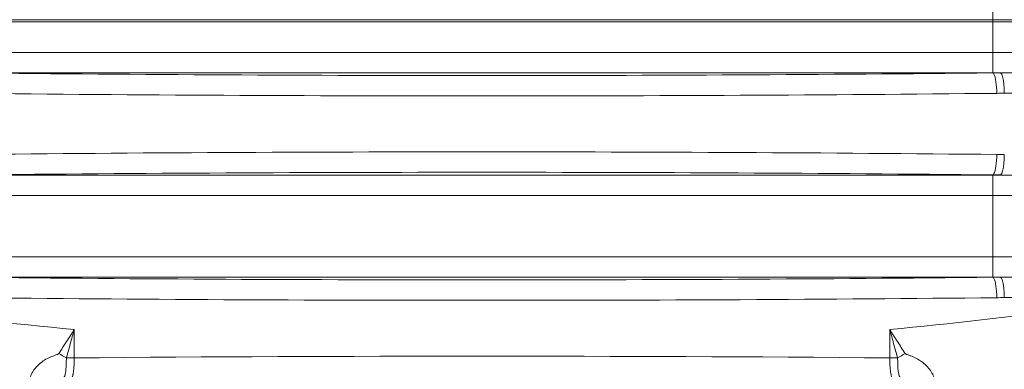
# Paper-space layout 'GERMAN' of a CAD drawing. Units: millimetres. Extents: x 110 to 9130, y 110 to 6424.
# Drawn here: x 6974 to 7456, y 5173 to 5344 of the extents above; entities that cross this region are included whole.
import ezdxf

# ---------------------------------------------------------------- set-up
doc = ezdxf.new("R2010")
doc.units = ezdxf.units.MM
doc.styles.add('SLDTEXTSTYLE0', font='TXT', dxfattribs={"width": 0.7})
doc.dimstyles.new('SLDDIMSTYLE0', dxfattribs={"dimtxt": 77, "dimasz": 132, "dimexe": 0, "dimexo": 0.0625, "dimgap": 19.25, "dimtad": 1, "dimdec": 3, "dimrnd": 1e-09, "dimzin": 12, "dimdsep": 46, "dimtxsty": 'SLDTEXTSTYLE0', "dimblk1": 'CLOSED', "dimblk2": 'CLOSED', "dimsah": 1, "dimcen": 0.09, "dimadec": 0, "dimazin": 3, "dimtfac": 1, "dimtdec": 3, "dimtofl": 0, "dimtmove": 0, "dimatfit": 3, "dimldrblk": 'CLOSED', "dimfxl": 1, "dimfrac": 2, "dimtolj": 1, "dimtzin": 12, "dimarcsym": 0})
doc.dimstyles.new('SLDDIMSTYLE3', dxfattribs={"dimtxt": 0.18, "dimasz": 132, "dimexe": 0, "dimexo": 0.0625, "dimgap": 0, "dimtad": 0, "dimtih": 1, "dimtoh": 1, "dimdec": 0, "dimrnd": 1e-09, "dimzin": 0, "dimdsep": 46, "dimtxsty": 'Standard', "dimsah": 1, "dimcen": 0.09, "dimadec": 0, "dimazin": 0, "dimtfac": 132, "dimtdec": 0, "dimtofl": 0, "dimtmove": 0, "dimatfit": 3, "dimfxl": 1, "dimfrac": 2, "dimtolj": 1, "dimtzin": 0, "dimarcsym": 0})

# ---------------------------------------------------------------- blocks, each defined once
blk = doc.blocks.new('_CLOSED')
at = {"color": 0, "linetype": 'ByBlock', "lineweight": -2}
for p, q in [((-1, 0.166667), (0, 0)), ((-1, 0.166667), (-1, -0.166667)), ((0, 0), (-1, -0.166667)), ((0, 0), (-1, 0))]:
    blk.add_line(p, q, dxfattribs=at)
blk = doc.blocks.new('_D_15')
at = {"color": 9, "linetype": 'Continuous', "lineweight": 0, "ltscale": 22}
for p, q in [((7996.46, 5506.68), (3958.08, 5506.68)), ((3980.08, 5506.68), (3980.08, 3277.68)), ((7313.44, 3277.68), (3958.08, 3277.68))]:
    blk.add_line(p, q, dxfattribs=at)
for centre, start, end in [((3917.41, 4020.51), 63.4349, 116.5651), ((3917.41, 4062.86), 243.4349, 296.5651)]:
    blk.add_arc(centre, 140.13, start, end, dxfattribs=at)
at = {"color": 9, "linetype": 'Continuous', "lineweight": 0, "ltscale": 22, "xscale": 132, "yscale": 132}
for p, rotation in [((3980.08, 5506.68), 90.0000000000004), ((3980.08, 3277.68), 270.0000000000004)]:
    blk.add_blockref('_CLOSED', p, dxfattribs=dict(at, rotation=rotation))
at = {"color": 9, "linetype": 'Continuous', "lineweight": 0, "ltscale": 22, "insert": (3880.82, 3937.52), "char_height": 77, "attachment_point": 1, "rotation": 90, "style": 'SLDTEXTSTYLE0'}
blk.add_mtext('2230', dxfattribs=at)

psp = doc.layouts.new('GERMAN')

# ---------------------------------------------------------------- linework, layer by layer
at = {"color": 7, "linetype": 'Continuous', "lineweight": 15, "ltscale": 22}
for p, q in [((7450.5876, 5343.6827), (7450.5876, 5353.6827)), ((7450.5876, 5343.6827), (6950.5876, 5343.6827)), ((6950.5876, 5342.6827), (7450.5876, 5342.6827)), ((7825.5876, 5343.6827), (7450.5876, 5343.6827)), ((7450.5876, 5342.6827), (7450.5876, 5327.6827)), ((7450.5876, 5342.6827), (7810.5876, 5342.6827)), ((6950.5876, 5327.6827), (7450.5876, 5327.6827)), ((7450.5876, 5327.6827), (7450.5876, 5317.6827)), ((6950.5876, 5317.6827), (7450.5876, 5317.6827)), ((7450.5876, 5317.6827), (7450.5876, 5317.6315)), ((7553.5692, 5317.6827), (7452.8978, 5317.6827)), ((7456.2286, 5307.6827), (7556.3153, 5307.6827)), ((6950.5876, 5267.6827), (7450.5876, 5267.6827)), ((7450.5876, 5267.6827), (7450.5876, 5267.7338)), ((7450.5876, 5257.6827), (7450.5876, 5267.6827)), ((7452.8978, 5267.6827), (7553.5692, 5267.6827)), ((7450.5876, 5257.6827), (6950.5876, 5257.6827)), ((7450.5876, 5257.6827), (7450.5876, 5227.6827)), ((6950.5876, 5227.6827), (7450.5876, 5227.6827)), ((7450.5876, 5217.6827), (7450.5876, 5227.6827)), ((6950.5876, 5217.6827), (7450.5876, 5217.6827)), ((7450.5876, 5217.6827), (7450.5876, 5217.6315)), ((7553.5692, 5217.6827), (7452.8978, 5217.6827)), ((7456.2286, 5207.6827), (7556.3153, 5207.6827)), ((7001.0299, 5192.0731), (7001.0299, 5178.2024)), ((7400.1453, 5178.2024), (7400.1453, 5192.0731)), ((6997.1568, 5178.2024), (7001.0299, 5178.2024)), ((7400.1453, 5178.2024), (7404.0184, 5178.2024))]:
    psp.add_line(p, q, dxfattribs=at)
at = {"color": 8, "linetype": 'Continuous', "lineweight": 15, "ltscale": 22}
for p, q in [((7450.5876, 5342.6827), (7450.5876, 5343.6827)), ((7810.5876, 5327.6827), (7450.5876, 5327.6827)), ((7450.5876, 5257.6827), (7810.5876, 5257.6827)), ((7810.5876, 5227.6827), (7450.5876, 5227.6827))]:
    psp.add_line(p, q, dxfattribs=at)
at = {"color": 7, "linetype": 'Continuous', "lineweight": 15, "ltscale": 22, "flags": 128}
for points in [[(7450.5876, 5317.6315), (7450.8824, 5317.4387), (7451.1704, 5317.0203), (7451.4449, 5316.3859), (7451.6997, 5315.55), (7451.9289, 5314.532), (7452.1272, 5313.3553), (7452.29, 5312.047), (7452.4135, 5310.6373), (7452.495, 5309.1587), (7452.5326, 5307.6452)], [(7452.5326, 5277.7201), (7452.495, 5276.2066), (7452.4135, 5274.728), (7452.29, 5273.3183), (7452.1272, 5272.01), (7451.9289, 5270.8333), (7451.6997, 5269.8153), (7451.4449, 5268.9795), (7451.1704, 5268.345), (7450.8824, 5267.9266), (7450.5876, 5267.7338)], [(7450.5876, 5217.6315), (7450.8824, 5217.4387), (7451.1704, 5217.0203), (7451.4449, 5216.3859), (7451.6997, 5215.55), (7451.9289, 5214.532), (7452.1272, 5213.3553), (7452.29, 5212.047), (7452.4135, 5210.6373), (7452.495, 5209.1587), (7452.5326, 5207.6452)]]:
    psp.add_lwpolyline(points, dxfattribs=at)
at = {"color": 7, "linetype": 'Continuous', "lineweight": 15, "ltscale": 484}
for centre, start, end in [((6953.9728, 5105.2504), 59.376534, 62.240929), ((7447.2024, 5105.2504), 117.759071, 120.623466)]:
    psp.add_arc(centre, 84.7753, start, end, dxfattribs=at)
for centre, major_axis, ratio, start_param, end_param in [((7200.5876, 5383.7078), (1285.3571, 0), 0.05240778, 4.51664285, 4.90813511), ((7200.5876, 5373.7215), (1295.3571, 0), 0.0520032, 4.51664285, 4.90813511), ((7200.5876, 5211.6439), (1295.3571, 0), 0.0520032, 1.3750502, 1.76654246), ((7200.5876, 5201.6576), (1285.3571, 0), 0.05240778, 1.3750502, 1.76654246), ((7200.5876, 5283.7078), (1285.3571, 0), 0.05240778, 4.51664285, 4.90813511), ((7200.5876, 5273.7215), (1295.3571, 0), 0.0520032, 4.51664285, 4.90813511), ((7200.5876, 5965.2473), (1295.3571, 0), 0.60409271, 4.48728171, 4.5577169), ((7200.5876, 5965.2473), (1295.3571, 0), 0.60409271, 4.86706106, 4.93749625), ((7200.5876, 5111.6439), (1295.3571, 0), 0.0520032, 1.41612425, 1.7254684)]:
    psp.add_ellipse(centre, major_axis=major_axis, ratio=ratio, start_param=start_param, end_param=end_param, dxfattribs=at)
at = {"color": 7, "linetype": 'Continuous', "lineweight": 15, "ltscale": 22}
for points in [[(7450.5876, 5317.6827), (7451.3577, 5317.6827), (7452.1277, 5317.6827), (7452.8978, 5317.6827)], [(7454.3083, 5317.6694), (7453.0684, 5317.657), (7451.8282, 5317.6444), (7450.5876, 5317.6315)], [(7452.5326, 5307.6452), (7453.765, 5307.6579), (7454.997, 5307.6704), (7456.2286, 5307.6827)], [(7456.2286, 5277.6827), (7454.997, 5277.6949), (7453.765, 5277.7074), (7452.5326, 5277.7201)], [(7450.5876, 5267.7338), (7451.8282, 5267.721), (7453.0684, 5267.7083), (7454.3083, 5267.6959)], [(7450.5876, 5267.6827), (7451.3577, 5267.6827), (7452.1277, 5267.6827), (7452.8978, 5267.6827)], [(7450.5876, 5217.6827), (7451.3577, 5217.6827), (7452.1277, 5217.6827), (7452.8978, 5217.6827)], [(7454.3083, 5217.6694), (7453.0684, 5217.657), (7451.8282, 5217.6444), (7450.5876, 5217.6315)], [(7452.5326, 5207.6452), (7453.765, 5207.6579), (7454.997, 5207.6704), (7456.2286, 5207.6827)]]:
    psp.add_open_spline(points, degree=3, dxfattribs=at)
for points, knots in [([(7452.8978, 5317.6827), (7453.1437, 5317.6827), (7453.3899, 5317.6824), (7453.7577, 5317.6807), (7453.8803, 5317.68), (7454.0607, 5317.6779), (7454.1205, 5317.6771), (7454.2054, 5317.6752), (7454.2331, 5317.6744), (7454.2814, 5317.6724), (7454.3022, 5317.671), (7454.3083, 5317.6694)], [0, 0, 0, 0, 0.5, 0.5, 0.75, 0.75, 0.875, 0.875, 0.9375, 0.9375, 1, 1, 1, 1]), ([(7454.3083, 5317.6694), (7454.4343, 5317.6366), (7454.558, 5317.5438), (7454.7402, 5317.3182), (7454.8003, 5317.2285), (7454.9194, 5317.0196), (7454.9787, 5316.8997), (7455.1513, 5316.5017), (7455.2603, 5316.1851), (7455.4664, 5315.4514), (7455.5643, 5315.0292), (7455.7405, 5314.1131), (7455.8196, 5313.6178), (7455.9248, 5312.8187), (7455.9577, 5312.5413), (7456.0178, 5311.9761), (7456.045, 5311.6885), (7456.1185, 5310.8108), (7456.1567, 5310.2061), (7456.197, 5309.2686), (7456.2075, 5308.952), (7456.2225, 5308.3179), (7456.2271, 5307.9975), (7456.2286, 5307.6827)], [0, 0, 0, 0, 0.125, 0.125, 0.1875, 0.1875, 0.25, 0.25, 0.375, 0.375, 0.5, 0.5, 0.625, 0.625, 0.6875, 0.6875, 0.75, 0.75, 0.875, 0.875, 0.9375, 0.9375, 1, 1, 1, 1]), ([(7454.3083, 5267.6959), (7454.4343, 5267.7287), (7454.558, 5267.8216), (7454.7402, 5268.0471), (7454.8003, 5268.1368), (7454.9194, 5268.3457), (7454.9787, 5268.4657), (7455.1513, 5268.8636), (7455.2603, 5269.1802), (7455.4664, 5269.9139), (7455.5643, 5270.3361), (7455.7405, 5271.2522), (7455.8196, 5271.7475), (7455.9248, 5272.5467), (7455.9577, 5272.8241), (7456.0178, 5273.3892), (7456.045, 5273.6768), (7456.1185, 5274.5545), (7456.1567, 5275.1593), (7456.197, 5276.0967), (7456.2075, 5276.4134), (7456.2225, 5277.0474), (7456.2271, 5277.3678), (7456.2286, 5277.6827)], [0, 0, 0, 0, 0.125, 0.125, 0.1875, 0.1875, 0.25, 0.25, 0.375, 0.375, 0.5, 0.5, 0.625, 0.625, 0.6875, 0.6875, 0.75, 0.75, 0.875, 0.875, 0.9375, 0.9375, 1, 1, 1, 1]), ([(7454.3083, 5267.6959), (7454.3021, 5267.6943), (7454.2809, 5267.6929), (7454.2317, 5267.6909), (7454.2039, 5267.6901), (7454.118, 5267.6882), (7454.0587, 5267.6874), (7453.8789, 5267.6853), (7453.7561, 5267.6846), (7453.3889, 5267.6829), (7453.1434, 5267.6827), (7452.8978, 5267.6827)], [0, 0, 0, 0, 0.0625, 0.0625, 0.125, 0.125, 0.25, 0.25, 0.5, 0.5, 1, 1, 1, 1]), ([(7452.8978, 5217.6827), (7453.1437, 5217.6827), (7453.3899, 5217.6824), (7453.7577, 5217.6807), (7453.8803, 5217.68), (7454.0607, 5217.6779), (7454.1205, 5217.6771), (7454.2054, 5217.6752), (7454.2331, 5217.6744), (7454.2814, 5217.6724), (7454.3022, 5217.671), (7454.3083, 5217.6694)], [0, 0, 0, 0, 0.5, 0.5, 0.75, 0.75, 0.875, 0.875, 0.9375, 0.9375, 1, 1, 1, 1]), ([(7454.3083, 5217.6694), (7454.4343, 5217.6366), (7454.558, 5217.5438), (7454.7402, 5217.3182), (7454.8003, 5217.2285), (7454.9194, 5217.0196), (7454.9787, 5216.8997), (7455.1513, 5216.5017), (7455.2603, 5216.1851), (7455.4664, 5215.4514), (7455.5643, 5215.0292), (7455.7405, 5214.1131), (7455.8196, 5213.6178), (7455.9248, 5212.8187), (7455.9577, 5212.5413), (7456.0178, 5211.9761), (7456.045, 5211.6885), (7456.1185, 5210.8108), (7456.1567, 5210.2061), (7456.197, 5209.2686), (7456.2075, 5208.952), (7456.2225, 5208.3179), (7456.2271, 5207.9975), (7456.2286, 5207.6827)], [0, 0, 0, 0, 0.125, 0.125, 0.1875, 0.1875, 0.25, 0.25, 0.375, 0.375, 0.5, 0.5, 0.625, 0.625, 0.6875, 0.6875, 0.75, 0.75, 0.875, 0.875, 0.9375, 0.9375, 1, 1, 1, 1]), ([(6993.4573, 5180.2693), (6994.7155, 5182.2367), (6995.9826, 5184.1998), (6997.8807, 5187.1476), (6998.5131, 5188.1308), (6999.4592, 5189.6075), (6999.7741, 5190.1), (7000.403, 5191.0859), (7000.7181, 5191.5813), (7001.0299, 5192.0731)], [0, 0, 0, 0, 0.5, 0.5, 0.75, 0.75, 0.875, 0.875, 1, 1, 1, 1]), ([(6997.1568, 5178.2024), (6997.8036, 5180.5124), (6998.4541, 5182.822), (6999.4255, 5186.2889), (6999.7486, 5187.4449), (7000.3919, 5189.758), (7000.7124, 5190.9167), (7001.0299, 5192.0731)], [0, 0, 0, 0, 0.5, 0.5, 0.75, 0.75, 1, 1, 1, 1]), ([(7407.7179, 5180.2693), (7406.4597, 5182.2367), (7405.1926, 5184.1998), (7403.2945, 5187.1476), (7402.6621, 5188.1308), (7401.716, 5189.6075), (7401.4011, 5190.1), (7400.7722, 5191.0859), (7400.4571, 5191.5813), (7400.1453, 5192.0731)], [0, 0, 0, 0, 0.5, 0.5, 0.75, 0.75, 0.875, 0.875, 1, 1, 1, 1]), ([(7404.0184, 5178.2024), (7403.3716, 5180.5124), (7402.7211, 5182.822), (7401.7497, 5186.2889), (7401.4266, 5187.4449), (7400.7833, 5189.758), (7400.4628, 5190.9167), (7400.1453, 5192.0731)], [0, 0, 0, 0, 0.5, 0.5, 0.75, 0.75, 1, 1, 1, 1]), ([(6978.6281, 5164.1305), (6978.6046, 5165.0173), (6978.6821, 5165.9058), (6978.9474, 5167.2414), (6979.0608, 5167.687), (6979.3392, 5168.5791), (6979.5057, 5169.0286), (6980.0726, 5170.3466), (6980.5395, 5171.189), (6981.3657, 5172.3992), (6981.6623, 5172.7936), (6982.2979, 5173.564), (6982.6368, 5173.9393), (6983.6916, 5175.0111), (6984.4527, 5175.6635), (6986.0811, 5176.853), (6986.9541, 5177.3919), (6988.7559, 5178.3384), (6989.6904, 5178.7481), (6991.1173, 5179.2968), (6991.5971, 5179.4682), (6992.3162, 5179.7265), (6992.556, 5179.8125), (6992.9116, 5179.9528), (6993.0294, 5180.0011), (6993.202, 5180.0836), (6993.2588, 5180.1127), (6993.3403, 5180.1627), (6993.367, 5180.1806), (6993.4166, 5180.2205), (6993.4398, 5180.242), (6993.4573, 5180.2693)], [0, 0, 0, 0, 0.125, 0.125, 0.1875, 0.1875, 0.25, 0.25, 0.375, 0.375, 0.4375, 0.4375, 0.5, 0.5, 0.625, 0.625, 0.75, 0.75, 0.875, 0.875, 0.9375, 0.9375, 0.96875, 0.96875, 0.984375, 0.984375, 0.9921875, 0.9921875, 0.99609375, 0.99609375, 1, 1, 1, 1]), ([(6997.1568, 5178.2024), (6997.1511, 5177.6674), (6997.1436, 5177.1374), (6997.1232, 5176.087), (6997.1101, 5175.5641), (6997.0757, 5174.5502), (6997.0544, 5174.0571), (6996.9984, 5173.0988), (6996.9642, 5172.6409), (6996.877, 5171.7674), (6996.8236, 5171.3498), (6996.6909, 5170.5697), (6996.6117, 5170.2058), (6996.4132, 5169.5245), (6996.2943, 5169.2087), (6995.9986, 5168.6237), (6995.8219, 5168.3538), (6995.4796, 5167.956), (6995.3517, 5167.8239), (6995.068, 5167.559), (6994.9116, 5167.4255), (6994.5647, 5167.1442), (6994.3762, 5166.998), (6993.9843, 5166.6929), (6993.777, 5166.5306), (6993.3685, 5166.1968), (6993.1667, 5166.0251), (6992.7717, 5165.6687), (6992.5776, 5165.4831), (6992.2099, 5165.1073), (6992.0348, 5164.916), (6991.7011, 5164.5256), (6991.5419, 5164.3254), (6991.0965, 5163.7227), (6990.8401, 5163.3166), (6990.5087, 5162.6983), (6990.4072, 5162.4908), (6990.2218, 5162.0726), (6990.1376, 5161.8611), (6989.7645, 5160.807), (6989.6175, 5159.9829), (6989.6114, 5159.174)], [0, 0, 0, 0, 0.0625, 0.0625, 0.125, 0.125, 0.1875, 0.1875, 0.25, 0.25, 0.3125, 0.3125, 0.375, 0.375, 0.4375, 0.4375, 0.5, 0.5, 0.53125, 0.53125, 0.5625, 0.5625, 0.59375, 0.59375, 0.625, 0.625, 0.65625, 0.65625, 0.6875, 0.6875, 0.71875, 0.71875, 0.75, 0.75, 0.8125, 0.8125, 0.84375, 0.84375, 0.875, 0.875, 1, 1, 1, 1]), ([(7001.0299, 5178.2024), (7001.0274, 5177.8758), (7001.0227, 5177.5506), (7001.0091, 5176.903), (7001.0001, 5176.5792), (7000.9673, 5175.6256), (7000.9376, 5175.0118), (7000.8818, 5174.1229), (7000.8613, 5173.8319), (7000.8164, 5173.2607), (7000.7922, 5172.9832), (7000.7152, 5172.1836), (7000.6579, 5171.6899), (7000.563, 5171.0074), (7000.5297, 5170.7886), (7000.461, 5170.3769), (7000.4256, 5170.1841), (7000.3167, 5169.644), (7000.2404, 5169.3342), (7000.12, 5168.9454), (7000.0789, 5168.8287), (6999.9964, 5168.6252), (6999.9548, 5168.5377), (6999.8289, 5168.3173), (6999.7435, 5168.226), (6999.6567, 5168.1921)], [0, 0, 0, 0, 0.0625, 0.0625, 0.125, 0.125, 0.25, 0.25, 0.3125, 0.3125, 0.375, 0.375, 0.5, 0.5, 0.5625, 0.5625, 0.625, 0.625, 0.75, 0.75, 0.8125, 0.8125, 0.875, 0.875, 1, 1, 1, 1]), ([(7401.5185, 5168.1921), (7401.4317, 5168.226), (7401.3456, 5168.3178), (7401.1757, 5168.6168), (7401.0935, 5168.8208), (7400.9743, 5169.207), (7400.9352, 5169.3492), (7400.8583, 5169.6612), (7400.8205, 5169.8319), (7400.711, 5170.3767), (7400.643, 5170.7852), (7400.5169, 5171.6935), (7400.4583, 5172.1988), (7400.3561, 5173.2656), (7400.3117, 5173.8298), (7400.2557, 5174.7238), (7400.2387, 5175.0314), (7400.209, 5175.6503), (7400.1962, 5175.9626), (7400.1639, 5176.9079), (7400.1504, 5177.5493), (7400.1453, 5178.2024)], [0, 0, 0, 0, 0.125, 0.125, 0.25, 0.25, 0.3125, 0.3125, 0.375, 0.375, 0.5, 0.5, 0.625, 0.625, 0.75, 0.75, 0.8125, 0.8125, 0.875, 0.875, 1, 1, 1, 1]), ([(7411.5638, 5159.174), (7411.5577, 5159.9847), (7411.4101, 5160.8101), (7411.036, 5161.8654), (7410.9513, 5162.0777), (7410.7651, 5162.4968), (7410.6633, 5162.7047), (7410.331, 5163.3234), (7410.0743, 5163.7292), (7409.6294, 5164.3303), (7409.47, 5164.5306), (7409.1343, 5164.923), (7408.9584, 5165.1147), (7408.5901, 5165.4903), (7408.3965, 5165.6753), (7407.9975, 5166.0348), (7407.7944, 5166.2072), (7407.3854, 5166.5407), (7407.1773, 5166.7035), (7406.7857, 5167.0083), (7406.6003, 5167.1522), (7406.2545, 5167.433), (7406.0964, 5167.5685), (7405.8144, 5167.833), (7405.6887, 5167.9634), (7405.4612, 5168.229), (7405.3594, 5168.3644), (7405.1769, 5168.6409), (7405.0958, 5168.7825), (7404.8752, 5169.2222), (7404.7582, 5169.5355), (7404.5611, 5170.2162), (7404.481, 5170.586), (7404.3493, 5171.3659), (7404.2971, 5171.7774), (7404.2107, 5172.6454), (7404.1766, 5173.1019), (7404.1205, 5174.0637), (7404.0992, 5174.5559), (7404.0651, 5175.5623), (7404.0522, 5176.0765), (7404.0317, 5177.1279), (7404.0241, 5177.6657), (7404.0184, 5178.2024)], [0, 0, 0, 0, 0.125, 0.125, 0.15625, 0.15625, 0.1875, 0.1875, 0.25, 0.25, 0.28125, 0.28125, 0.3125, 0.3125, 0.34375, 0.34375, 0.375, 0.375, 0.40625, 0.40625, 0.4375, 0.4375, 0.46875, 0.46875, 0.5, 0.5, 0.53125, 0.53125, 0.5625, 0.5625, 0.625, 0.625, 0.6875, 0.6875, 0.75, 0.75, 0.8125, 0.8125, 0.875, 0.875, 0.9375, 0.9375, 1, 1, 1, 1]), ([(7407.7179, 5180.2693), (7407.7355, 5180.2418), (7407.7587, 5180.2203), (7407.8084, 5180.1804), (7407.8353, 5180.1625), (7407.9167, 5180.1125), (7407.9732, 5180.0836), (7408.145, 5180.0015), (7408.2627, 5179.9531), (7408.6172, 5179.8132), (7408.8563, 5179.7275), (7409.5733, 5179.4699), (7410.0523, 5179.2988), (7411.4726, 5178.7531), (7412.3965, 5178.3484), (7414.1759, 5177.4176), (7415.0324, 5176.8933), (7416.2592, 5176.004), (7416.66, 5175.6891), (7417.4331, 5175.0283), (7417.8023, 5174.6853), (7418.8578, 5173.6184), (7419.4922, 5172.8573), (7420.3319, 5171.6369), (7420.5943, 5171.2144), (7421.0675, 5170.3627), (7421.2798, 5169.9319), (7421.845, 5168.6258), (7422.1268, 5167.7368), (7422.4009, 5166.3759), (7422.4663, 5165.9219), (7422.5452, 5165.0222), (7422.5589, 5164.5751), (7422.5471, 5164.1305)], [0, 0, 0, 0, 0.00390625, 0.00390625, 0.0078125, 0.0078125, 0.015625, 0.015625, 0.03125, 0.03125, 0.0625, 0.0625, 0.125, 0.125, 0.25, 0.25, 0.375, 0.375, 0.4375, 0.4375, 0.5, 0.5, 0.625, 0.625, 0.6875, 0.6875, 0.75, 0.75, 0.875, 0.875, 0.9375, 0.9375, 1, 1, 1, 1])]:
    psp.add_open_spline(points, degree=3, knots=knots, dxfattribs=at)

# ---------------------------------------------------------------- dimensions: what is measured, and where the dimension line sits
at = {"color": 9, "linetype": 'Continuous', "lineweight": 0, "ltscale": 22}
dim = psp.add_linear_dim(base=(3980.0812, 3277.6827), p1=(8018.462, 5506.6827), p2=(7335.4384, 3277.6827), angle=90, text='(<>)', dimstyle='SLDDIMSTYLE0', dxfattribs=at)
dim.commit()
dim.dimension.update_dxf_attribs({"geometry": '_D_15', "text_midpoint": (3980.0812, 4041.6827), "dimtype": 160})

# ---------------------------------------------------------------- leaders
at = {"color": 7, "linetype": 'Continuous', "lineweight": 0, "ltscale": 22}
psp.add_leader([(8023.6514, 4730.6827), (7152.6069, 5782.1577)], dimstyle='SLDDIMSTYLE3', dxfattribs=at)

doc.saveas('drawing.dxf')
